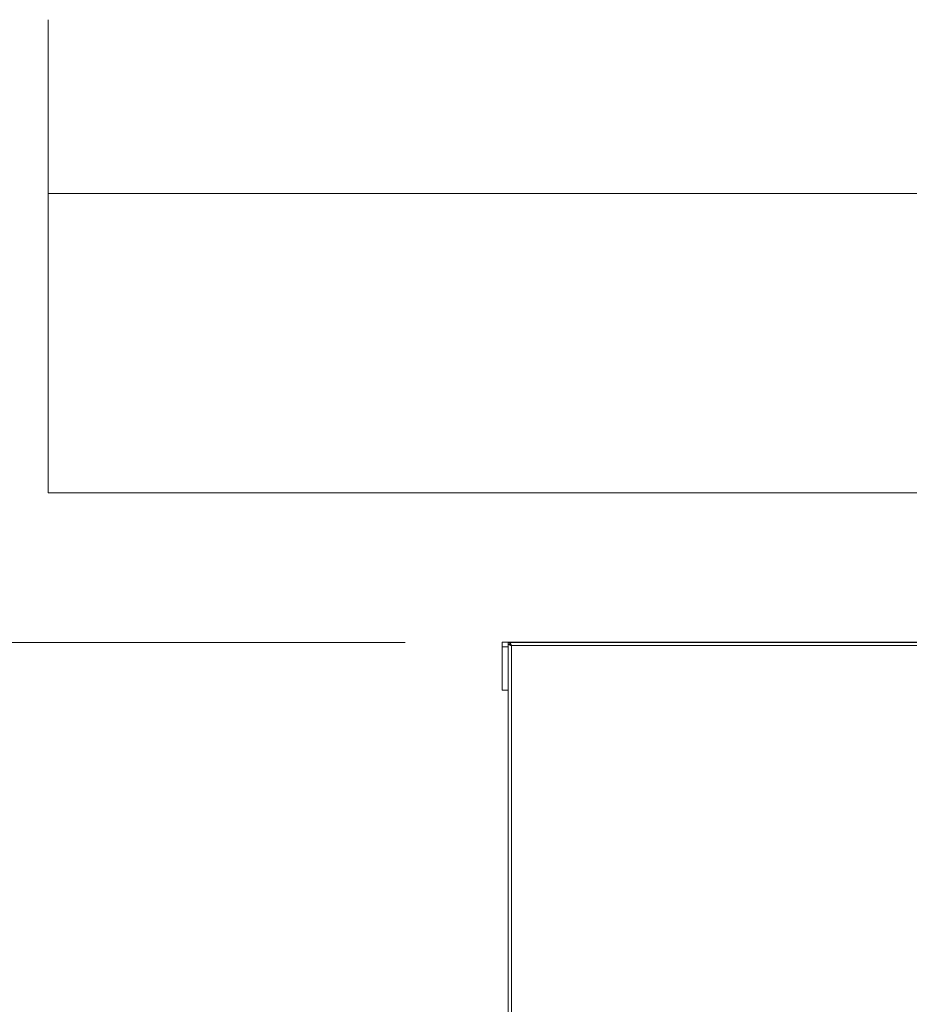
# Model space of a CAD drawing. Units: millimetres. Extents: x 0 to 420, y -32 to 359.
# Drawn here: x 133 to 150, y 155 to 174 of the extents above; entities that cross this region are included whole.
import ezdxf

# ---------------------------------------------------------------- set-up
doc = ezdxf.new("R2010")
doc.units = ezdxf.units.MM
for name, color, linetype, lineweight in [('DIMENSIONS', 137, 'Continuous', 0), ('TANGENT EDGES', 7, 'Continuous', 0), ('VISIBLE', 7, 'Continuous', 0)]:
    doc.layers.add(name, color=color, linetype=linetype, lineweight=lineweight)
doc.dimstyles.new('ISO-25', dxfattribs={"dimtxt": 2.5, "dimasz": 2.5, "dimexe": 1.25, "dimexo": 0.625, "dimtad": 1, "dimtxsty": 'Standard', "dimcen": 2.5, "dimadec": 0, "dimazin": 0, "dimtfac": 1, "dimtmove": 0, "dimatfit": 3, "dimfxl": 1, "dimarcsym": 0})

# ---------------------------------------------------------------- blocks, each defined once
blk = doc.blocks.new('D1')
at = {"layer": 'DIMENSIONS'}
for p, q in [((127.284, 163.971), (127.284, 195.135)), ((127.284, 162.201), (127.284, 179.553)), ((140.014, 162.201), (125.284, 162.201)), ((127.284, 136.629), (127.284, 159.201)), ((131.199, 133.629), (125.284, 133.629))]:
    blk.add_line(p, q, dxfattribs=at)
for points in [[(127.284, 162.201), (127.784, 159.201), (126.784, 159.201), (127.284, 162.201)], [(127.284, 133.629), (126.784, 136.629), (127.784, 136.629), (127.284, 133.629)]]:
    blk.add_lwpolyline(points, dxfattribs=at)
at = {"layer": 'DIMENSIONS', "insert": (124.462, 179.553), "char_height": 4.37101, "attachment_point": 5, "rotation": 90}
for s in ['{\\fHelen Bg|b0|i0|c0|p0;cabinet }{\\fHelen Bg|b0|i0|c0|p0;1000}{\\fHelen Bg|b0|i0|c0|p0;}', '{\\fHelen Bg|b0|i0|c0|p0;}', '{\\fHelen Bg|b0|i0|c0|p0;}']:
    blk.add_mtext(s, dxfattribs=at)
blk = doc.blocks.new('D2')
at = {"layer": 'DIMENSIONS'}
for p, q in [((141.98, 131.744), (141.98, 121.253)), ((158.666, 131.715), (158.666, 121.253)), ((134.969, 123.253), (106.275, 123.253)), ((141.98, 123.253), (120.622, 123.253)), ((155.666, 123.253), (144.98, 123.253))]:
    blk.add_line(p, q, dxfattribs=at)
for points in [[(141.98, 123.253), (144.98, 123.753), (144.98, 122.753), (141.98, 123.253)], [(158.666, 123.253), (155.666, 122.753), (155.666, 123.753), (158.666, 123.253)]]:
    blk.add_lwpolyline(points, dxfattribs=at)
at = {"layer": 'DIMENSIONS', "insert": (120.622, 126.075), "char_height": 4.37101, "attachment_point": 5}
for s in ['{\\fHelen Bg|b0|i0|c0|p0;cabinet }{\\fHelen Bg|b0|i0|c0|p0;584}{\\fHelen Bg|b0|i0|c0|p0;}', '{\\fHelen Bg|b0|i0|c0|p0;}', '{\\fHelen Bg|b0|i0|c0|p0;}']:
    blk.add_mtext(s, dxfattribs=at)

msp = doc.modelspace()

# ---------------------------------------------------------------- linework, layer by layer
at = {"layer": 'TANGENT EDGES'}
for p, q in [((141.98, 162.117), (141.869, 162.117)), ((158.489, 162.138), (142.043, 162.138)), ((142.043, 162.138), (142.043, 145.235))]:
    msp.add_line(p, q, dxfattribs=at)
at = {"layer": 'VISIBLE'}
for p, q in [((133.199, 170.772), (133.199, 174.092)), ((133.199, 165.058), (133.199, 170.772)), ((161.77, 170.772), (133.199, 170.772)), ((161.77, 165.058), (133.199, 165.058)), ((141.869, 162.203), (141.869, 162.117)), ((141.869, 162.203), (158.555, 162.203)), ((141.869, 162.117), (141.869, 161.288)), ((141.98, 162.167), (141.98, 162.201)), ((141.98, 162.201), (141.983, 162.201)), ((141.98, 162.167), (142.014, 162.167)), ((141.98, 145.207), (141.98, 162.167)), ((142.014, 162.201), (141.983, 162.201)), ((141.983, 162.201), (141.983, 162.167)), ((142.014, 162.201), (142.014, 162.167)), ((142.014, 162.201), (158.517, 162.201)), ((142.039, 162.142), (142.039, 162.142)), ((141.98, 161.288), (141.869, 161.288))]:
    msp.add_line(p, q, dxfattribs=at)
for points, knots in [([(142.043, 162.138), (142.043, 162.138), (142.043, 162.138), (142.043, 162.138), (142.006, 162.155), (141.98, 162.167), (141.98, 162.167)], [0, 0, 0, 0, 0.001844451, 0.001844451, 0.001844451, 0.003688903, 0.003688903, 0.003688903, 0.003688903]), ([(142.043, 162.138), (142.043, 162.138), (142.043, 162.138), (142.043, 162.138), (142.026, 162.175), (142.014, 162.201), (142.014, 162.201)], [0, 0, 0, 0, 0.001844451, 0.001844451, 0.001844451, 0.003688903, 0.003688903, 0.003688903, 0.003688903]), ([(142.043, 162.138), (142.043, 162.138), (142.043, 162.138), (142.043, 162.138), (142.026, 162.155), (142.014, 162.167), (142.014, 162.167)], [0, 0, 0, 0, 0.000948798, 0.000948798, 0.000948798, 0.001897596, 0.001897596, 0.001897596, 0.001897596]), ([(142.043, 162.138), (142.043, 162.138), (142.043, 162.138), (142.043, 162.138), (142.026, 162.155), (142.014, 162.167), (142.014, 162.167)], [0, 0, 0, 0, 0.000951953, 0.000951953, 0.000951953, 0.001903906, 0.001903906, 0.001903906, 0.001903906])]:
    msp.add_rational_spline(points, [1, 0.999999731009, 0.999999731009, 1, 0.805161134265, 0.805161134265, 1], degree=3, knots=knots, dxfattribs=at)

# ---------------------------------------------------------------- dimensions: what is measured, and where the dimension line sits
at = {"layer": 'DIMENSIONS'}
for p1, p2, angle, picture, middle, turn in [((142.014, 162.201), (133.199, 133.629), 90, 'D1', (300.518, 298.897), 90), ((141.98, 133.744), (158.666, 133.715), 180, 'D2', (296.678, 245.419), 180)]:
    dim = msp.add_linear_dim(base=(0, 0), p1=p1, p2=p2, angle=angle, text='cabinet <>', dimstyle='ISO-25', override={"dimtxt": 4.371014, "dimtad": 1, "dimdec": 0, "dimzin": 0, "dimse1": 0, "dimse2": 0, "dimsd1": 0, "dimsd2": 0, "dimadec": 0, "dimazin": 0, "dimtol": 0, "dimlim": 0, "dimtp": 0.005, "dimtm": 0.002, "dimtdec": 0}, dxfattribs=at)
    dim.commit()
    dim.dimension.update_dxf_attribs({"geometry": picture, "text_midpoint": middle, "text_rotation": turn})

doc.saveas('drawing.dxf')
